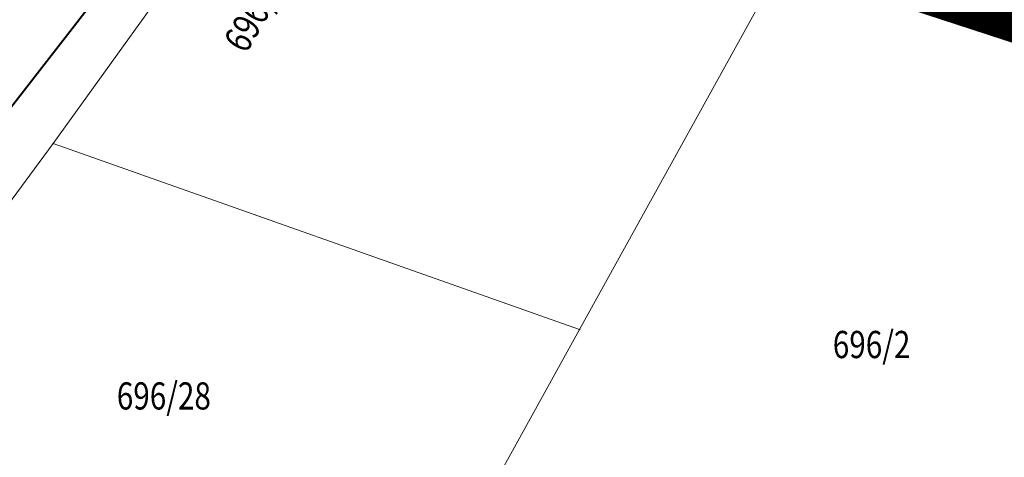
# Model space of a CAD drawing. Units: millimetres. Extents: x 7526996 to 7529524, y 4822978 to 4823892.
# Drawn here: x 7527492 to 7527528, y 4823169 to 4823185 of the extents above; entities that cross this region are included whole.
import ezdxf
from ezdxf.enums import TextEntityAlignment as Align

# ---------------------------------------------------------------- set-up
doc = ezdxf.new("R2010")
doc.units = ezdxf.units.MM
doc.header["$LTSCALE"] = 0.5
doc.header["$PDSIZE"] = 0.03
for name, color, linetype in [('002_Legenda-text', 7, 'Continuous'), ('115_Katastarske_tacke', 7, 'Continuous'), ('gasovod 40', 1, 'GAS_LINE')]:
    doc.layers.add(name, color=color, linetype=linetype)
doc.layers.add('0_stanovanje_SRAFURA', color=7, linetype='Continuous', true_color=0xf3e17c)
doc.layers.add('101_Parcele_granice', color=7, linetype='Continuous', lineweight=15)
doc.layers.add('102_Broj_parcele', color=7, linetype='Continuous', lineweight=13)
doc.linetypes.add('GAS_LINE', pattern='A,12.7,-5.08,["GAS",Standard,S=2.54,R=0,X=-2.54,Y=-1.27],-6.35', length=24.13)

# ---------------------------------------------------------------- blocks, each defined once
blk = doc.blocks.new('T1')
at = {"linetype": 'Continuous'}
blk.add_point((0, 0), dxfattribs=at)
blk.add_attdef('OZN-TAC', (0, 0), '', height=5)

msp = doc.modelspace()

# ---------------------------------------------------------------- linework, layer by layer
at = {"layer": '002_Legenda-text', "color": 1, "const_width": 1.25}
msp.add_lwpolyline([(7527581.76, 4823167.54), (7527565.54, 4823172.81), (7527545.52, 4823179.32), (7527541.49, 4823180.63), (7527520.52, 4823187.48), (7527513.72, 4823189.7), (7527502.63, 4823193.11), (7527498.81, 4823194.28), (7527479.9, 4823200.08), (7527468.23, 4823203.66), (7527459.41, 4823205), (7527450.78, 4823196.56), (7527438.48, 4823184.05), (7527428.1, 4823173.51), (7527425.18, 4823170.54), (7527411.4, 4823155.82), (7527404.52, 4823148.46), (7527391.48, 4823136.62)], dxfattribs=at)
at = {"layer": '0_stanovanje_SRAFURA'}
for points in [[(7527428.363, 4823503.848, 0), (7527343.925, 4823537.097, 0.179136)], [(7527301.455, 4823306.181, 0), (7527219.315, 4823315.81)], [(7527291.098, 4823424.46), (7527300.081, 4823443.385), (7527303.427, 4823451.531), (7527304.144, 4823455.29, -0.233433), (7527307.294, 4823454.238), (7527333.996, 4823427.768), (7527336.296, 4823425.261), (7527352.519, 4823405.812, 0.154969), (7527359.663, 4823401.252), (7527375.405, 4823397.054, -0.434241), (7527377.988, 4823392.221), (7527366.604, 4823358.822, -0.47494), (7527357.885, 4823355.584), (7527348.355, 4823361.185, 0.028812), (7527339.747, 4823365.598, 0), (7527320.627, 4823374.046, 0.009992), (7527294.817, 4823384.84, 0.009561), (7527292.366, 4823385.754, 0.028914)], [(7527447.997, 4823348.991, 0), (7527448.682, 4823350.814, 0), (7527449.366, 4823352.638, -0.261746)], [(7527577.794, 4823300.527, -0.096116), (7527567.714, 4823286.538), (7527539.47, 4823266.065), (7527538.345, 4823266.534), (7527528.773, 4823276.829), (7527518.418, 4823287.91), (7527507.466, 4823300.082), (7527476.13, 4823335.498), (7527464.325, 4823348.182), (7527454.4, 4823359.191, -0.297092), (7527453.76, 4823363.236, 0), (7527454.385, 4823364.633, 0), (7527455.01, 4823366.031, -0.034513), (7527456.307, 4823368.465, -0.034513), (7527457.927, 4823370.697, 0), (7527459.723, 4823372.843, 0), (7527461.519, 4823374.99, 0.020637), (7527462.524, 4823376.299, 0.020637), (7527463.419, 4823377.685), (7527488.301, 4823420.002, -0.378714), (7527495.544, 4823422.363), (7527610.163, 4823372.703, -0.275921)]]:
    msp.add_lwpolyline(points, format="xyb", dxfattribs=at)
at = {"layer": '101_Parcele_granice', "linetype": 'Continuous'}
for p, q in [((7527493.53, 4823180.43), (7527502.63, 4823193.11)), ((7527520.52, 4823187.48), (7527512.85, 4823173.59)), ((7527520.52, 4823187.48), (7527541.49, 4823180.63)), ((7527493.53, 4823180.43), (7527479.6, 4823161.64)), ((7527512.85, 4823173.59), (7527493.53, 4823180.43)), ((7527508.03, 4823164.86), (7527512.85, 4823173.59))]:
    msp.add_line(p, q, dxfattribs=at)
at = {"layer": 'gasovod 40', "linetype": 'GAS_LINE', "lineweight": 40}
msp.add_lwpolyline([(7527480.203, 4823166.614), (7527501.949, 4823194.624), (7527502.378, 4823196.405)], dxfattribs=at)

# ---------------------------------------------------------------- block references
at = {"layer": '115_Katastarske_tacke'}
for p in [(7527493.53, 4823180.43), (7527512.85, 4823173.59)]:
    msp.add_blockref('T1', p, dxfattribs=at)

# ---------------------------------------------------------------- texts
at = {"layer": '102_Broj_parcele', "linetype": 'Continuous', "width": 0.8}
msp.add_text('696/24', height=1, rotation=60, dxfattribs=at).set_placement((7527501.04, 4823185.45), align=Align.MIDDLE_CENTER)
for s, p in [('696/2', (7527523.58, 4823173.04)), ('696/28', (7527497.59, 4823171.15))]:
    msp.add_text(s, height=1, dxfattribs=at).set_placement(p, align=Align.MIDDLE_CENTER)

doc.saveas('drawing.dxf')
